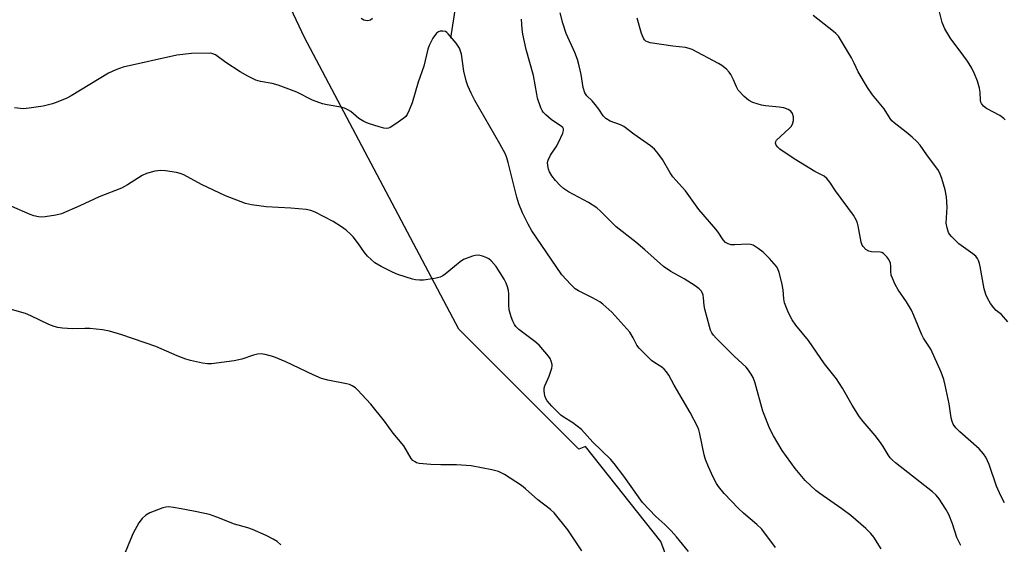
# Model space of a CAD drawing. Units: inches. Extents: x 1261761 to 1267761, y 477455 to 481455.
# Drawn here: x 1262081 to 1262369, y 479919 to 480072 of the extents above; entities that cross this region are included whole.
import ezdxf

# ---------------------------------------------------------------- set-up
doc = ezdxf.new("R2010")
doc.units = ezdxf.units.IN
doc.header["$MEASUREMENT"] = 0
for name, color, linetype in [('HYDRO-Single Line Stream', 4, 'Continuous'), ('NTRL-Trees', 3, 'Continuous'), ('Undefined', 1, 'Continuous')]:
    doc.layers.add(name, color=color, linetype=linetype)

msp = doc.modelspace()

# ---------------------------------------------------------------- linework, layer by layer
at = {"layer": 'HYDRO-Single Line Stream'}
msp.add_lwpolyline([(1262231.17, 480145.75), (1262228.81, 480143.93), (1262226.99, 480142.27), (1262224.58, 480139.19), (1262222.05, 480134.87), (1262219.36, 480129.25), (1262216.89, 480123.08), (1262215.67, 480119.05), (1262214.48, 480113.83), (1262211.55, 480096.7), (1262206.89, 480066.88)], dxfattribs=at)
at = {"layer": 'NTRL-Trees'}
msp.add_lwpolyline([(1262134, 480479.28), (1262234.5, 480288.25), (1262294.88, 480197.78), (1262405.38, 480057.06), (1262554.38, 479893.22), (1262626.5, 479800.72), (1262591.38, 479760.5), (1262556.25, 479720.28), (1262584.01, 479668.64), (1262503.27, 479596.4), (1262476.16, 479594.53), (1262467.19, 479661.88), (1262429.81, 479684.51), (1262310.06, 479807.32), (1262268.62, 479919.38), (1262246.46, 479947.28), (1262244.5, 479946.47), (1262209.38, 479981.66), (1262164.12, 480067.09), (1262123.87, 480152.56), (1262086.21, 480217.67), (1262047.44, 480408.23)], dxfattribs=at)
at = {"layer": 'Undefined'}
for points, elevation in [([(1262369.55, 480042.97), (1262369.15, 480043.38), (1262367.99, 480044.2), (1262364.04, 480046.31), (1262363.21, 480046.95), (1262362.54, 480047.73), (1262362.34, 480048.14), (1262362.24, 480048.6), (1262362.19, 480051.12), (1262362.02, 480052.26), (1262361.39, 480054.26), (1262360.53, 480056.49), (1262359.7, 480058.08), (1262358.47, 480060.12), (1262356.34, 480063.09), (1262353.58, 480066.67), (1262351.86, 480069.62), (1262351.03, 480071.44), (1262350.23, 480074.6)], 234), ([(1262184.02, 480072.69), (1262183.48, 480072.19), (1262183.12, 480072.02), (1262182.7, 480071.96), (1262181.97, 480072.05), (1262181.49, 480072.21), (1262180.72, 480072.62)], 226), ([(1262269.39, 480000), (1262263.92, 480004.89), (1262261.22, 480007.12), (1262255.53, 480011.6), (1262250.88, 480016.2), (1262249.78, 480017.18), (1262247.41, 480018.77), (1262241.49, 480021.9), (1262240.05, 480022.82), (1262239.03, 480023.77), (1262237.7, 480025.2), (1262236.67, 480026.55), (1262235.94, 480027.76), (1262235.65, 480028.54), (1262235.42, 480029.62), (1262235.39, 480030.42), (1262235.56, 480031.17), (1262236.24, 480032.6), (1262237.88, 480035.02), (1262238.6, 480036.33), (1262239.86, 480039.04), (1262240.08, 480039.82), (1262240.07, 480040.29), (1262239.85, 480040.68), (1262239.49, 480041.04), (1262236.45, 480043.09), (1262234.89, 480044.41), (1262234.09, 480045.24), (1262233.77, 480045.71), (1262233.4, 480046.5), (1262232.44, 480049.31), (1262232.19, 480050.46), (1262231.29, 480056), (1262229.12, 480063.62), (1262228.09, 480068.1), (1262227.9, 480069.55), (1262227.75, 480072.5)], 226), ([(1262237.88, 480000), (1262230.77, 480010.44), (1262229.66, 480012.44), (1262227.99, 480015.75), (1262226.96, 480018.4), (1262226.33, 480020.29), (1262223.78, 480030.44), (1262223.4, 480031.83), (1262223.01, 480032.9), (1262221.4, 480035.89), (1262214.01, 480048.64), (1262212.95, 480050.77), (1262212, 480052.93), (1262211.55, 480054.35), (1262210.86, 480057.25), (1262210.11, 480062.19), (1262209.51, 480064), (1262208.56, 480065.45), (1262206.28, 480068.18), (1262205.87, 480068.57), (1262205.42, 480068.85), (1262204.68, 480068.99), (1262203.91, 480068.93), (1262203.43, 480068.79), (1262202.79, 480068.32), (1262201.78, 480066.88), (1262200.64, 480064.76), (1262200.3, 480063.66), (1262199.06, 480058.72), (1262197.43, 480053.97), (1262195.64, 480047.99), (1262194.84, 480045.82), (1262194.24, 480044.53), (1262193.85, 480043.99), (1262193.24, 480043.42), (1262190.64, 480041.6), (1262189.2, 480040.7), (1262188.71, 480040.5), (1262188.19, 480040.42), (1262187.37, 480040.53), (1262185.97, 480040.91), (1262182.88, 480041.87), (1262181.51, 480042.43), (1262180.02, 480043.33), (1262177.74, 480045.38), (1262176.81, 480045.92), (1262175.82, 480046.36), (1262174.75, 480046.67), (1262170.77, 480047.33), (1262169.39, 480047.68), (1262166.46, 480048.77), (1262161.86, 480051.06), (1262156.35, 480053.11), (1262154.67, 480053.61), (1262151.17, 480054.18), (1262149.81, 480054.6), (1262147.52, 480055.76), (1262145.27, 480057.06), (1262141.08, 480059.79), (1262138.02, 480061.98), (1262137.28, 480062.35), (1262136.62, 480062.5), (1262130.95, 480062.38), (1262126.65, 480061.93), (1262110.95, 480058.38), (1262108.77, 480057.57), (1262106.64, 480056.6), (1262095.72, 480050.03), (1262094.43, 480049.36), (1262091.83, 480048.2), (1262090.23, 480047.65), (1262087.52, 480046.98), (1262083.44, 480046.38), (1262081.68, 480046.23), (1262079.06, 480046.47)], 224), ([(1262186.61, 480000), (1262184.78, 480001.11), (1262182.58, 480003.04), (1262181.7, 480004.08), (1262179.95, 480006.62), (1262178.42, 480008.66), (1262177.63, 480009.5), (1262176.32, 480010.67), (1262174.94, 480011.65), (1262172.55, 480013.15), (1262167.23, 480015.96), (1262165.93, 480016.44), (1262164.56, 480016.72), (1262160.13, 480017.08), (1262152.91, 480017.48), (1262148.56, 480018.08), (1262146.86, 480018.44), (1262140.91, 480020.73), (1262133.89, 480024.02), (1262128.76, 480026.86), (1262127.67, 480027.29), (1262126.55, 480027.54), (1262123.4, 480028.04), (1262121.97, 480028.14), (1262120.28, 480027.89), (1262117.78, 480027.27), (1262116.48, 480026.67), (1262112.26, 480023.92), (1262110.44, 480022.97), (1262103.96, 480020.38), (1262098.21, 480017.76), (1262092.87, 480015.46), (1262091.22, 480015), (1262088.12, 480014.56), (1262086.99, 480014.48), (1262086.14, 480014.55), (1262084.75, 480014.87), (1262083.66, 480015.26), (1262078.33, 480017.56)], 222), ([(1262220.33, 480000), (1262218.86, 480001.63), (1262218.15, 480002.23), (1262217.4, 480002.63), (1262216.34, 480003.03), (1262215.53, 480003.25), (1262214.99, 480003.31), (1262214.19, 480003.21), (1262213.39, 480002.98), (1262210.77, 480002.01), (1262209.74, 480001.36), (1262208.08, 480000)], 222), ([(1262208.08, 480000), (1262205.38, 479997.76), (1262204.66, 479997.27), (1262203.88, 479996.91), (1262202.76, 479996.58), (1262201.61, 479996.38), (1262198.99, 479996.03), (1262197.82, 479995.97), (1262196.64, 479996.06), (1262195.81, 479996.24), (1262191.46, 479997.66), (1262189.88, 479998.31), (1262186.61, 480000)], 222), ([(1262370.3, 479983.81), (1262368.43, 479985.91), (1262366.89, 479987.15), (1262366.17, 479987.84), (1262365.22, 479989.14), (1262364.3, 479990.75), (1262363.86, 479991.78), (1262363.36, 479993.48), (1262362.15, 480000)], 232), ([(1262245.42, 479916.69), (1262241.29, 479922.81), (1262237.31, 479927.83), (1262236.24, 479928.78), (1262232.47, 479931.6), (1262228.89, 479934.86), (1262227.72, 479935.83), (1262222.72, 479939.05), (1262220.95, 479939.91), (1262219.03, 479940.43), (1262213.02, 479941.59), (1262208.71, 479941.92), (1262204.12, 479941.84), (1262201.17, 479941.94), (1262197.75, 479942.27), (1262196.96, 479942.49), (1262196.52, 479942.73), (1262195.92, 479943.2), (1262195.4, 479943.79), (1262193.25, 479947.45), (1262190.11, 479951.12), (1262187.53, 479954.7), (1262183.58, 479959.66), (1262179.67, 479963.89), (1262179.03, 479964.45), (1262178.07, 479965.05), (1262177.3, 479965.4), (1262176.45, 479965.64), (1262170.93, 479966.67), (1262169.09, 479967.17), (1262166.64, 479968.24), (1262158.66, 479972.11), (1262155.09, 479973.54), (1262152.6, 479974.26), (1262151.46, 479974.41), (1262150.29, 479974.32), (1262149.16, 479974), (1262145.79, 479972.82), (1262143.5, 479972.39), (1262136.86, 479971.51), (1262135.7, 479971.49), (1262134.23, 479971.71), (1262130.72, 479972.42), (1262129.33, 479972.82), (1262126.74, 479973.84), (1262120.58, 479976.51), (1262110.58, 479979.98), (1262106.93, 479981.08), (1262104.93, 479981.48), (1262101.14, 479981.83), (1262099.7, 479981.86), (1262096.08, 479981.71), (1262093.21, 479981.89), (1262091.8, 479982.1), (1262090.75, 479982.43), (1262089.2, 479983.05), (1262083.92, 479985.55), (1262082.28, 479986.18), (1262068.16, 479990.25)], 220), ([(1262157.17, 479918.44), (1262156.14, 479919.41), (1262154.93, 479920.15), (1262152.88, 479921.21), (1262148.88, 479922.9), (1262147.52, 479923.39), (1262143.61, 479924.5), (1262138.46, 479926.52), (1262136.29, 479927.29), (1262134.91, 479927.64), (1262131.54, 479928.27), (1262127.99, 479929.03), (1262125.7, 479929.4), (1262124.27, 479929.54), (1262123.43, 479929.48), (1262122.6, 479929.26), (1262118.8, 479927.82), (1262117.56, 479927.13), (1262116.56, 479926.2), (1262115.55, 479924.87), (1262113.93, 479921.84), (1262113.07, 479920.01), (1262111.54, 479916.16)], 218)]:
    msp.add_lwpolyline(points, dxfattribs=dict(at, elevation=elevation))
for points in [[(1262302.45, 480000, 228), (1262300.39, 480002.36, 228), (1262298.53, 480004.24, 228), (1262297.14, 480005.31, 228), (1262295.66, 480006.22, 228), (1262294.87, 480006.48, 228), (1262294.04, 480006.55, 228), (1262290.31, 480006.37, 228), (1262289.17, 480006.38, 228), (1262288.28, 480006.59, 228), (1262287.52, 480007.07, 228), (1262286.83, 480007.84, 228), (1262285.4, 480010.06, 228), (1262284.71, 480010.98, 228), (1262279.69, 480016.73, 228), (1262275.78, 480022.16, 228), (1262272.14, 480026.26, 228), (1262271.36, 480027.44, 228), (1262269.02, 480031.37, 228), (1262267.66, 480033.24, 228), (1262266.74, 480034.35, 228), (1262265.51, 480035.39, 228), (1262260.64, 480038.8, 228), (1262257.76, 480041, 228), (1262256.74, 480041.5, 228), (1262253.7, 480042.56, 228), (1262252.46, 480043.34, 228), (1262251.65, 480044.16, 228), (1262250.42, 480046.07, 228), (1262249.37, 480047.44, 228), (1262248.44, 480048.52, 228), (1262246.91, 480050.04, 228), (1262246.32, 480050.91, 228), (1262245.79, 480052.46, 228), (1262245.21, 480056.28, 228), (1262244.65, 480058.76, 228), (1262244.11, 480060.62, 228), (1262243.37, 480062.7, 228), (1262240.84, 480068.25, 228), (1262239.87, 480071.29, 228), (1262239.05, 480074.35, 228)], [(1262362.15, 480000, 232), (1262361.99, 480000.86, 232), (1262361.68, 480001.79, 232), (1262361.38, 480002.36, 232), (1262360.89, 480002.99, 232), (1262360, 480003.74, 232), (1262355.94, 480006.67, 232), (1262353.78, 480008.75, 232), (1262353.22, 480009.43, 232), (1262352.93, 480009.92, 232), (1262352.47, 480011.29, 232), (1262352.25, 480012.72, 232), (1262352.47, 480017.37, 232), (1262352.35, 480020.43, 232), (1262351.96, 480022.5, 232), (1262350.99, 480025.77, 232), (1262350.5, 480027.09, 232), (1262349.95, 480028.09, 232), (1262346.52, 480032.72, 232), (1262344.57, 480035.53, 232), (1262343.67, 480036.6, 232), (1262342.23, 480037.93, 232), (1262340.5, 480039.4, 232), (1262337, 480042.12, 232), (1262336.34, 480042.7, 232), (1262335.77, 480043.36, 232), (1262334.05, 480046.22, 232), (1262330.65, 480050.28, 232), (1262329.15, 480052.42, 232), (1262326.38, 480056.99, 232), (1262325.23, 480059.54, 232), (1262324.43, 480061.12, 232), (1262321.58, 480066.06, 232), (1262320.64, 480067.45, 232), (1262319.88, 480068.28, 232), (1262319.22, 480068.86, 232), (1262313.2, 480073.58, 232)], [(1262336.03, 480000, 230), (1262335.88, 480000.99, 230), (1262335.44, 480002.01, 230), (1262334.86, 480002.81, 230), (1262333.84, 480003.81, 230), (1262333.37, 480004.08, 230), (1262332.84, 480004.22, 230), (1262330.29, 480004.31, 230), (1262329.52, 480004.44, 230), (1262328.65, 480005.02, 230), (1262327.92, 480005.82, 230), (1262327.64, 480006.29, 230), (1262327.35, 480007.09, 230), (1262326.46, 480011.91, 230), (1262326.26, 480012.73, 230), (1262325.96, 480013.52, 230), (1262325.01, 480015, 230), (1262319.79, 480022.17, 230), (1262318.08, 480024.74, 230), (1262317.22, 480025.81, 230), (1262316.44, 480026.42, 230), (1262313.68, 480027.84, 230), (1262307.7, 480031.54, 230), (1262303.5, 480034.42, 230), (1262302.86, 480034.95, 230), (1262302.36, 480035.53, 230), (1262302.16, 480036.17, 230), (1262302.26, 480036.61, 230), (1262302.5, 480037.02, 230), (1262306.21, 480040.41, 230), (1262306.77, 480041.04, 230), (1262307.17, 480041.74, 230), (1262307.42, 480042.75, 230), (1262307.45, 480043.8, 230), (1262307.15, 480044.86, 230), (1262306.7, 480045.49, 230), (1262305.89, 480046.04, 230), (1262304.66, 480046.45, 230), (1262303.3, 480046.66, 230), (1262299.23, 480047.05, 230), (1262298.08, 480047.25, 230), (1262295.55, 480048.07, 230), (1262294.23, 480048.69, 230), (1262292.96, 480049.77, 230), (1262291.26, 480051.64, 230), (1262290.72, 480052.6, 230), (1262289.85, 480054.67, 230), (1262289.08, 480056.24, 230), (1262288.61, 480056.95, 230), (1262287.81, 480057.77, 230), (1262286.45, 480058.86, 230), (1262285.48, 480059.5, 230), (1262277.78, 480063.54, 230), (1262276.9, 480063.91, 230), (1262275.84, 480064.15, 230), (1262272.1, 480064.58, 230), (1262265.44, 480065.54, 230), (1262264.64, 480065.79, 230), (1262264.2, 480066.03, 230), (1262263.83, 480066.36, 230), (1262263.45, 480066.89, 230), (1262262.93, 480068.23, 230), (1262261.67, 480072.72, 230)], [(1262276.73, 479916.54, 222), (1262273.2, 479920.75, 222), (1262271.57, 479922.57, 222), (1262269.73, 479924.38, 222), (1262267.12, 479926.76, 222), (1262263.21, 479930.84, 222), (1262257.69, 479938.57, 222), (1262254.93, 479942.28, 222), (1262253.85, 479943.59, 222), (1262248.68, 479948.55, 222), (1262245.35, 479952.23, 222), (1262242.82, 479954.21, 222), (1262239.92, 479955.97, 222), (1262239.24, 479956.47, 222), (1262236.59, 479959.11, 222), (1262235.26, 479960.61, 222), (1262234.84, 479961.33, 222), (1262234.59, 479962.12, 222), (1262234.35, 479963.49, 222), (1262234.36, 479964.31, 222), (1262234.56, 479965.07, 222), (1262235.8, 479967.86, 222), (1262236.65, 479970.24, 222), (1262236.75, 479970.77, 222), (1262236.74, 479971.28, 222), (1262236.46, 479972.29, 222), (1262236.13, 479973.02, 222), (1262235.66, 479973.73, 222), (1262232.93, 479976.92, 222), (1262231.6, 479978.06, 222), (1262226.92, 479981.57, 222), (1262226.08, 479982.37, 222), (1262225.66, 479982.99, 222), (1262225.19, 479983.94, 222), (1262224.7, 479985.2, 222), (1262224.15, 479987.33, 222), (1262223.98, 479988.71, 222), (1262224.05, 479991.97, 222), (1262223.91, 479993, 222), (1262223.65, 479994.05, 222), (1262223.26, 479995.08, 222), (1262222.61, 479996.33, 222), (1262220.33, 480000, 222)], [(1262302.16, 479917.62, 224), (1262298.18, 479923.03, 224), (1262296.73, 479924.45, 224), (1262292.81, 479927.69, 224), (1262291.3, 479929.1, 224), (1262287.15, 479933.51, 224), (1262285.47, 479935.53, 224), (1262284.88, 479936.46, 224), (1262283.94, 479938.32, 224), (1262282.54, 479941.27, 224), (1262281.66, 479943.41, 224), (1262281.29, 479944.78, 224), (1262280.02, 479951, 224), (1262279.72, 479952.13, 224), (1262279.41, 479952.95, 224), (1262277.19, 479957.19, 224), (1262272.51, 479965.2, 224), (1262270.91, 479968.2, 224), (1262270.28, 479969.11, 224), (1262269.53, 479969.92, 224), (1262268.9, 479970.47, 224), (1262266.55, 479971.93, 224), (1262265.87, 479972.43, 224), (1262262.23, 479976.09, 224), (1262261.54, 479976.97, 224), (1262260.51, 479979.07, 224), (1262259.45, 479980.71, 224), (1262254.17, 479986.57, 224), (1262253.35, 479987.39, 224), (1262251.59, 479988.97, 224), (1262250.65, 479989.67, 224), (1262248.58, 479990.82, 224), (1262244.45, 479992.87, 224), (1262243.5, 479993.49, 224), (1262242.21, 479994.73, 224), (1262239.56, 479997.58, 224), (1262237.88, 480000, 224)], [(1262333.15, 479917.23, 226), (1262331.02, 479920.65, 226), (1262330.12, 479921.78, 226), (1262328.67, 479923.25, 226), (1262324.23, 479927.04, 226), (1262321.6, 479928.98, 226), (1262315.15, 479933.5, 226), (1262314.03, 479934.38, 226), (1262310.92, 479937.34, 226), (1262308, 479940.79, 226), (1262304.12, 479946.05, 226), (1262301.63, 479950.34, 226), (1262300.53, 479952.39, 226), (1262298.52, 479957.61, 226), (1262296.2, 479965.86, 226), (1262295.62, 479967.46, 226), (1262295.1, 479968.47, 226), (1262294.29, 479969.64, 226), (1262293.55, 479970.51, 226), (1262290.12, 479973.69, 226), (1262284.77, 479978.99, 226), (1262283.99, 479979.83, 226), (1262283.48, 479980.56, 226), (1262283.14, 479981.33, 226), (1262282.8, 479982.42, 226), (1262281.48, 479987.52, 226), (1262281.27, 479988.61, 226), (1262281.11, 479990.79, 226), (1262280.97, 479991.63, 226), (1262280.78, 479992.15, 226), (1262280.36, 479992.86, 226), (1262279.82, 479993.5, 226), (1262278.64, 479994.36, 226), (1262275.39, 479996.38, 226), (1262271.53, 479998.57, 226), (1262269.39, 480000, 226)], [(1262356.55, 479918.24, 228), (1262355.35, 479920.64, 228), (1262354.1, 479924.56, 228), (1262352.96, 479927.32, 228), (1262352.1, 479928.89, 228), (1262350.16, 479931.89, 228), (1262349.26, 479933.03, 228), (1262348.22, 479934, 228), (1262337.37, 479942.51, 228), (1262336.47, 479943.27, 228), (1262335.85, 479943.9, 228), (1262335.2, 479944.83, 228), (1262333.8, 479947.28, 228), (1262332.98, 479948.45, 228), (1262331.39, 479950.48, 228), (1262327.88, 479954.58, 228), (1262326.84, 479955.98, 228), (1262324.65, 479959.32, 228), (1262321.81, 479964.39, 228), (1262320.03, 479967.12, 228), (1262316.59, 479971.49, 228), (1262311.91, 479978.27, 228), (1262308.2, 479982.79, 228), (1262307.05, 479984.34, 228), (1262306.03, 479986.4, 228), (1262304.85, 479989.36, 228), (1262304.65, 479990.51, 228), (1262304.45, 479993.17, 228), (1262304.06, 479995.21, 228), (1262303.3, 479998.22, 228), (1262302.9, 479999.27, 228), (1262302.45, 480000, 228)], [(1262369.31, 479930.77, 230), (1262368.29, 479932.8, 230), (1262367.02, 479935.67, 230), (1262364.82, 479942.02, 230), (1262363.81, 479944.17, 230), (1262363.17, 479945.12, 230), (1262361.86, 479946.58, 230), (1262356.23, 479951.53, 230), (1262355.04, 479952.75, 230), (1262354.3, 479953.85, 230), (1262354, 479954.58, 230), (1262353.73, 479955.66, 230), (1262353.07, 479959.78, 230), (1262351.96, 479965.2, 230), (1262351.49, 479966.86, 230), (1262350.75, 479969.01, 230), (1262347.74, 479975.77, 230), (1262345.61, 479979.01, 230), (1262345.05, 479979.99, 230), (1262342.76, 479985.6, 230), (1262342.03, 479987.16, 230), (1262340.64, 479989.65, 230), (1262338.16, 479993.14, 230), (1262337.31, 479994.7, 230), (1262336.45, 479996.61, 230), (1262336.14, 479997.49, 230), (1262336, 479998.59, 230), (1262336.03, 480000, 230)]]:
    msp.add_polyline3d(points, dxfattribs=at)

doc.saveas('drawing.dxf')
